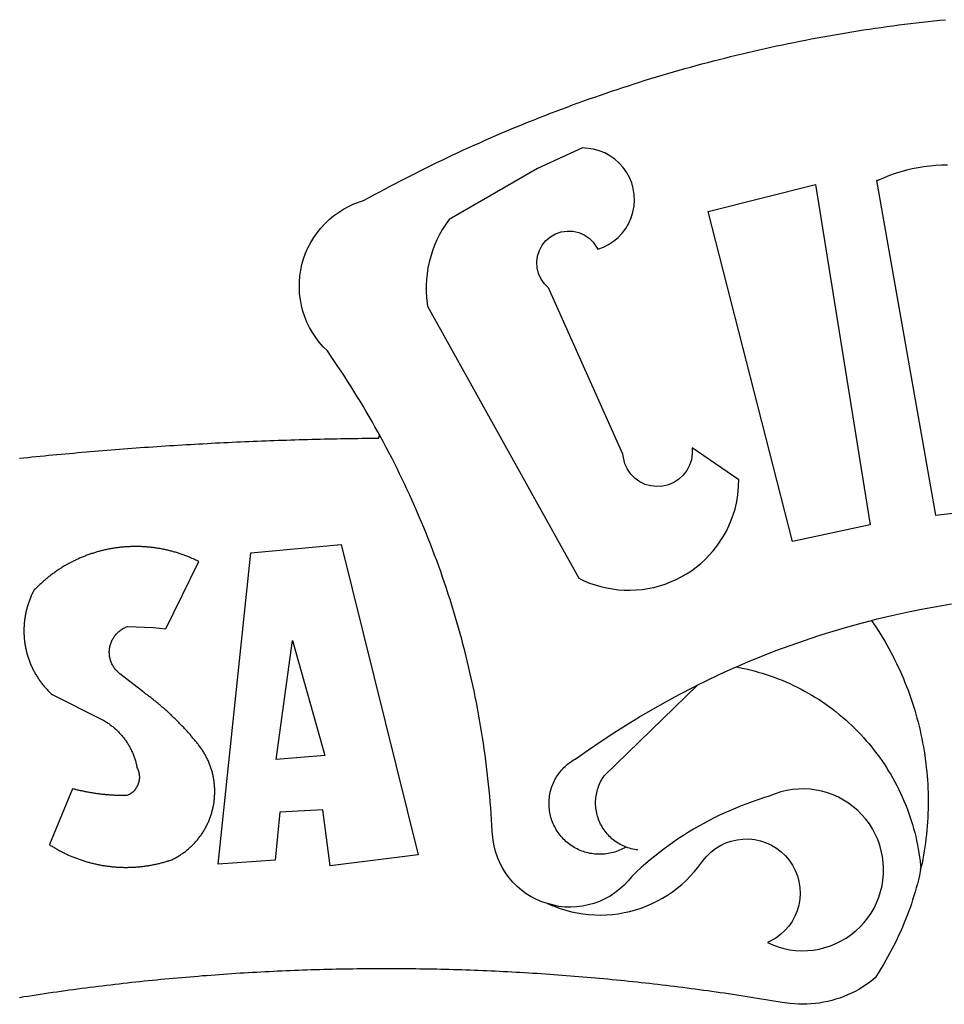
# Model space of a CAD drawing. Units: millimetres. Extents: x 177043 to 177786, y 1670957 to 1672055.
# Drawn here: x 177643 to 177646, y 1671022 to 1671025 of the extents above; entities that cross this region are included whole.
import ezdxf

# ---------------------------------------------------------------- set-up
doc = ezdxf.new("R2010")
doc.units = ezdxf.units.MM
doc.header["$LTSCALE"] = 5
doc.header["$MEASUREMENT"] = 0
doc.layers.add('BRAZAO', color=7, linetype='Continuous')

# ---------------------------------------------------------------- blocks, each defined once
blk = doc.blocks.new('Logo_Prefeitura')
at = {"layer": 'BRAZAO'}
for points in [[(-185.82, 890.86), (-186.23, 891.62), (-186.99, 892.97), (-187.75, 894.32), (-188.53, 895.67), (-189.31, 897), (-190.1, 898.34), (-190.89, 899.67), (-191.7, 900.99), (-192.52, 902.31), (-193.34, 903.62), (-194.17, 904.93), (-195.01, 906.23), (-195.86, 907.53), (-196.72, 908.82), (-197.58, 910.11), (-198.46, 911.39), (-199.48, 912.87), (-200.58, 913.97), (-201.59, 915.14), (-202.53, 916.37), (-203.38, 917.67), (-204.15, 919.01), (-204.83, 920.41), (-205.41, 921.85), (-205.89, 923.32), (-206.28, 924.82), (-206.56, 926.34), (-206.75, 927.88), (-206.83, 929.43), (-206.81, 930.98), (-206.69, 932.52), (-206.46, 934.05), (-206.14, 935.57), (-205.71, 937.06), (-205.19, 938.52), (-204.57, 939.94), (-203.85, 941.31), (-203.05, 942.64), (-202.16, 943.91), (-201.19, 945.12), (-200.15, 946.26), (-199.03, 947.33), (-197.84, 948.32), (-196.58, 949.23), (-195.27, 950.06), (-193.91, 950.8), (-192.5, 951.45), (-189.99, 952.33), (-188.64, 953.08), (-187.27, 953.82), (-185.91, 954.56), (-184.54, 955.29), (-183.18, 956.02), (-181.8, 956.74), (-180.43, 957.45), (-179.05, 958.16), (-177.67, 958.87), (-176.29, 959.57), (-174.9, 960.26), (-173.51, 960.95), (-172.12, 961.63), (-170.73, 962.31), (-169.33, 962.98), (-167.93, 963.65), (-166.53, 964.31), (-165.13, 964.96), (-163.72, 965.62), (-162.31, 966.26), (-160.9, 966.9), (-159.48, 967.53), (-158.07, 968.16), (-156.65, 968.78), (-155.23, 969.4), (-153.8, 970.01), (-152.37, 970.62), (-150.94, 971.22), (-149.51, 971.81), (-148.08, 972.4), (-146.64, 972.98), (-145.21, 973.56), (-143.77, 974.13), (-142.32, 974.7), (-140.88, 975.26), (-139.43, 975.81), (-137.98, 976.36), (-136.53, 976.9), (-135.08, 977.44), (-133.62, 977.97), (-132.16, 978.5), (-130.7, 979.02), (-129.24, 979.53), (-127.78, 980.04), (-126.31, 980.55), (-124.84, 981.04), (-123.37, 981.54), (-121.9, 982.02), (-120.43, 982.5), (-118.95, 982.98), (-117.48, 983.45), (-116, 983.91), (-114.52, 984.37), (-113.03, 984.82), (-111.55, 985.26), (-110.06, 985.7), (-108.57, 986.13), (-107.08, 986.56), (-105.59, 986.99), (-104.1, 987.4), (-102.61, 987.81), (-101.11, 988.22), (-99.61, 988.61), (-98.11, 989.01), (-96.61, 989.39), (-95.11, 989.77), (-93.61, 990.15), (-92.1, 990.52), (-90.59, 990.88), (-89.09, 991.24), (-87.58, 991.59), (-86.07, 991.94), (-84.55, 992.28), (-83.04, 992.61), (-81.53, 992.94), (-80.01, 993.26), (-78.49, 993.57), (-76.97, 993.88), (-75.45, 994.19), (-73.93, 994.49), (-72.41, 994.78), (-70.89, 995.06), (-69.36, 995.34), (-67.84, 995.62), (-66.31, 995.88), (-64.78, 996.15), (-63.25, 996.4), (-61.73, 996.65), (-60.19, 996.9), (-58.66, 997.13), (-57.13, 997.37), (-55.6, 997.59), (-54.06, 997.81), (-52.53, 998.03), (-50.99, 998.23), (-49.46, 998.44), (-47.92, 998.63), (-46.38, 998.82), (-44.84, 999), (-43.3, 999.18), (-41.76, 999.35), (-40.22, 999.52), (-38.68, 999.68), (-37.14, 999.83)], [(-144.32, 960.72), (-167.48, 947.38), (-168.39, 946.11), (-169.23, 944.8), (-170, 943.45), (-170.69, 942.06), (-171.32, 940.64), (-171.87, 939.18), (-172.35, 937.7), (-172.75, 936.2), (-173.07, 934.68), (-173.31, 933.14), (-173.47, 931.59), (-173.55, 930.04), (-173.55, 928.48), (-173.47, 926.93), (-173.2, 924.58), (-133.46, 853.2), (-132.05, 852.53), (-130.61, 851.94), (-129.14, 851.42), (-127.65, 850.99), (-126.14, 850.64), (-124.6, 850.37), (-123.06, 850.18), (-121.51, 850.07), (-119.95, 850.05), (-118.4, 850.11), (-116.85, 850.26), (-115.31, 850.49), (-113.79, 850.8), (-112.28, 851.19), (-110.8, 851.67), (-109.35, 852.22), (-107.92, 852.85), (-106.54, 853.55), (-105.19, 854.33), (-103.89, 855.18), (-102.63, 856.1), (-101.43, 857.09), (-100.28, 858.14), (-99.19, 859.25), (-98.16, 860.41), (-97.19, 861.63), (-96.3, 862.9), (-95.47, 864.22), (-94.71, 865.58), (-94.03, 866.97), (-93.42, 868.41), (-92.89, 869.87), (-92.44, 871.36), (-92.08, 872.87), (-91.79, 874.4), (-91.58, 875.94), (-91.43, 879.02), (-103.73, 887.41), (-103.73, 887.41), (-103.68, 885.86), (-103.9, 884.32), (-104.38, 882.84), (-105.1, 881.46), (-106.05, 880.23), (-107.19, 879.18), (-108.49, 878.33), (-109.92, 877.72), (-111.43, 877.35), (-112.98, 877.25), (-114.52, 877.42), (-116.02, 877.84), (-117.42, 878.51), (-118.69, 879.41), (-119.78, 880.52), (-120.67, 881.79), (-121.34, 883.19), (-121.89, 885.75), (-141.38, 929.39), (-142.49, 930.48), (-143.38, 931.75), (-144.02, 933.17), (-144.39, 934.68), (-144.48, 936.23), (-144.28, 937.77), (-143.8, 939.25), (-143.06, 940.61), (-142.08, 941.82), (-140.9, 942.83), (-139.55, 943.6), (-138.08, 944.11), (-136.55, 944.34), (-136.55, 944.34), (-135, 944.29), (-133.48, 943.95), (-132.05, 943.34), (-130.76, 942.48), (-129.65, 941.4), (-128.47, 939.6), (-127.01, 940.13), (-125.62, 940.83), (-124.32, 941.69), (-123.13, 942.69), (-122.06, 943.81), (-121.12, 945.05), (-120.34, 946.39), (-119.71, 947.82), (-119.25, 949.3), (-118.96, 950.83), (-118.85, 952.38), (-118.91, 953.93), (-119.16, 955.47), (-119.57, 956.97), (-120.16, 958.41), (-120.91, 959.77), (-121.81, 961.04), (-122.84, 962.2), (-124.01, 963.23), (-125.28, 964.12), (-126.65, 964.86), (-128.09, 965.44), (-129.59, 965.85), (-132.51, 966.15), (-132.51, 966.15), (-144.32, 960.72)], [(-55.27, 957.59), (-39.81, 869.74), (-8.14, 873.36)], [(-36.62, 961.63), (-38.18, 961.61), (-39.73, 961.53), (-41.28, 961.39), (-42.83, 961.2), (-44.36, 960.95), (-45.89, 960.65), (-47.4, 960.3), (-48.9, 959.89), (-50.39, 959.42), (-51.86, 958.91), (-53.31, 958.34), (-54.93, 957.63), (-55.27, 957.59)], [(-99.52, 949.48), (-71.29, 956.58), (-71.29, 956.58), (-56.92, 867.18), (-77.33, 862.82), (-99.52, 949.48)], [(-280.35, 884.69), (-279.25, 884.81), (-278.16, 884.92), (-277.07, 885.03), (-275.97, 885.14), (-274.88, 885.25), (-273.78, 885.35), (-272.69, 885.46), (-271.6, 885.56), (-270.5, 885.67), (-269.41, 885.77), (-268.31, 885.87), (-267.22, 885.97), (-266.12, 886.07), (-265.03, 886.17), (-263.93, 886.26), (-262.84, 886.36), (-261.74, 886.45), (-260.65, 886.54), (-259.55, 886.64), (-258.46, 886.73), (-257.36, 886.82), (-256.27, 886.9), (-255.17, 886.99), (-254.08, 887.07), (-252.98, 887.16), (-251.88, 887.24), (-250.79, 887.32), (-249.69, 887.4), (-248.6, 887.48), (-247.5, 887.56), (-246.4, 887.64), (-245.31, 887.71), (-244.21, 887.79), (-243.11, 887.86), (-242.02, 887.93), (-240.92, 888), (-239.82, 888.07), (-238.73, 888.14), (-237.63, 888.21), (-236.53, 888.27), (-235.43, 888.34), (-234.34, 888.4), (-233.24, 888.46), (-232.14, 888.52), (-231.04, 888.58), (-229.95, 888.64), (-228.85, 888.7), (-227.75, 888.75), (-226.65, 888.81), (-225.56, 888.86), (-224.46, 888.91), (-223.36, 888.97), (-222.26, 889.02), (-221.16, 889.06), (-220.07, 889.11), (-218.97, 889.16), (-217.87, 889.2), (-216.77, 889.25), (-215.67, 889.29), (-214.57, 889.33), (-213.48, 889.37), (-212.38, 889.41), (-211.28, 889.45), (-210.18, 889.48), (-209.08, 889.52), (-207.98, 889.55), (-206.88, 889.59), (-205.79, 889.62), (-204.69, 889.65), (-203.59, 889.68), (-202.49, 889.7), (-201.39, 889.73), (-200.29, 889.76), (-199.19, 889.78), (-198.09, 889.8), (-197, 889.83), (-195.9, 889.85), (-194.8, 889.87), (-193.7, 889.88), (-192.6, 889.9), (-191.5, 889.92), (-190.4, 889.93), (-189.3, 889.94), (-188.2, 889.96), (-187.1, 889.97), (-186, 889.98), (-185.82, 890.86)], [(-141.64, 767.79), (-143.15, 768.21), (-144.57, 768.82), (-145.94, 769.54), (-147.26, 770.37), (-148.5, 771.29), (-149.68, 772.3), (-150.77, 773.39), (-151.78, 774.57), (-152.69, 775.82), (-153.51, 777.14), (-154.22, 778.52), (-154.83, 779.94), (-155.33, 781.41), (-155.71, 782.91), (-155.98, 784.43), (-156.17, 786.75), (-156.26, 788.29), (-156.35, 789.84), (-156.46, 791.39), (-156.57, 792.93), (-156.7, 794.48), (-156.84, 796.02), (-156.98, 797.56), (-157.14, 799.11), (-157.3, 800.65), (-157.48, 802.19), (-157.66, 803.73), (-157.86, 805.26), (-158.06, 806.8), (-158.28, 808.33), (-158.5, 809.87), (-158.73, 811.4), (-158.98, 812.93), (-159.23, 814.46), (-159.49, 815.99), (-159.77, 817.51), (-160.05, 819.04), (-160.34, 820.56), (-160.64, 822.08), (-160.96, 823.6), (-161.28, 825.11), (-161.61, 826.63), (-161.95, 828.14), (-162.3, 829.65), (-162.66, 831.16), (-163.03, 832.66), (-163.41, 834.16), (-163.8, 835.66), (-164.2, 837.16), (-164.6, 838.66), (-165.02, 840.15), (-165.45, 841.64), (-165.88, 843.13), (-166.33, 844.61), (-166.79, 846.09), (-167.25, 847.57), (-167.73, 849.05), (-168.21, 850.52), (-168.7, 851.99), (-169.21, 853.45), (-169.72, 854.92), (-170.24, 856.38), (-170.77, 857.83), (-171.31, 859.29), (-171.86, 860.73), (-172.42, 862.18), (-172.98, 863.62), (-173.56, 865.06), (-174.15, 866.5), (-174.74, 867.93), (-175.35, 869.35), (-175.96, 870.78), (-176.58, 872.2), (-177.21, 873.61), (-177.85, 875.02), (-178.5, 876.43), (-179.16, 877.83), (-179.83, 879.23), (-180.51, 880.63), (-181.19, 882.02), (-181.89, 883.4), (-182.59, 884.78), (-183.3, 886.16), (-184.02, 887.53), (-184.75, 888.9), (-185.82, 890.86)], [(-185.82, 890.86), (-185.49, 890.26), (-185.82, 890.86)], [(-233.24, 857.57), (-233.53, 857.71), (-233.76, 857.83), (-234, 857.94), (-234.23, 858.05), (-234.47, 858.16), (-234.71, 858.27), (-234.95, 858.38), (-235.18, 858.48), (-235.42, 858.58), (-235.66, 858.69), (-235.9, 858.78), (-236.15, 858.88), (-236.39, 858.98), (-236.63, 859.07), (-236.87, 859.16), (-237.12, 859.26), (-237.36, 859.35), (-237.61, 859.43), (-237.85, 859.52), (-238.1, 859.6), (-238.35, 859.68), (-238.6, 859.77), (-238.84, 859.84), (-239.09, 859.92), (-239.34, 860), (-239.59, 860.07), (-239.84, 860.14), (-240.09, 860.21), (-240.35, 860.28), (-240.6, 860.34), (-240.85, 860.41), (-241.1, 860.47), (-241.36, 860.53), (-241.61, 860.59), (-241.86, 860.65), (-242.12, 860.7), (-242.37, 860.76), (-242.63, 860.81), (-242.88, 860.86), (-243.14, 860.91), (-243.4, 860.96), (-243.65, 861), (-243.91, 861.04), (-244.17, 861.08), (-244.42, 861.12), (-244.68, 861.16), (-244.94, 861.2), (-245.2, 861.23), (-245.46, 861.26), (-245.72, 861.29), (-245.98, 861.32), (-246.23, 861.35), (-246.49, 861.37), (-246.75, 861.39), (-247.01, 861.41), (-247.27, 861.43), (-247.53, 861.45), (-247.79, 861.46), (-248.05, 861.48), (-248.31, 861.49), (-248.57, 861.5), (-248.83, 861.51), (-249.09, 861.51), (-249.36, 861.52), (-249.62, 861.52), (-249.88, 861.52), (-249.88, 861.52), (-250.14, 861.52), (-250.4, 861.51), (-250.66, 861.51), (-250.92, 861.5), (-251.18, 861.49), (-251.44, 861.48), (-251.7, 861.47), (-251.96, 861.46), (-252.22, 861.44), (-252.48, 861.42), (-252.74, 861.4), (-253, 861.38), (-253.26, 861.36), (-253.52, 861.33), (-253.78, 861.31), (-254.03, 861.28), (-254.29, 861.25), (-254.55, 861.21), (-254.81, 861.18), (-255.07, 861.14), (-255.33, 861.1), (-255.58, 861.06), (-255.84, 861.02), (-256.1, 860.98), (-256.35, 860.93), (-256.61, 860.89), (-256.87, 860.84), (-257.12, 860.79), (-257.38, 860.73), (-257.63, 860.68), (-257.89, 860.62), (-258.14, 860.56), (-258.39, 860.5), (-258.65, 860.44), (-258.9, 860.38), (-259.15, 860.31), (-259.4, 860.25), (-259.65, 860.18), (-259.9, 860.11), (-260.15, 860.04), (-260.4, 859.96), (-260.65, 859.88), (-260.9, 859.81), (-261.15, 859.73), (-261.4, 859.65), (-261.64, 859.56), (-261.89, 859.48), (-262.14, 859.39), (-262.38, 859.3), (-262.63, 859.21), (-262.87, 859.12), (-263.11, 859.03), (-263.36, 858.93), (-263.6, 858.84), (-263.84, 858.74), (-264.08, 858.64), (-264.32, 858.54), (-264.56, 858.43), (-264.8, 858.33), (-265.03, 858.22), (-265.27, 858.11), (-265.51, 858), (-265.74, 857.89), (-265.97, 857.77), (-266.21, 857.66), (-266.44, 857.54), (-266.67, 857.42), (-266.9, 857.3), (-267.13, 857.18), (-267.36, 857.06), (-267.59, 856.93), (-267.82, 856.81), (-268.05, 856.68), (-268.27, 856.55), (-268.5, 856.42), (-268.72, 856.28), (-268.94, 856.15), (-269.17, 856.01), (-269.39, 855.87), (-269.61, 855.73), (-269.82, 855.59), (-270.04, 855.45), (-270.26, 855.3), (-270.48, 855.16), (-270.69, 855.01), (-270.9, 854.86), (-271.12, 854.71), (-271.33, 854.56), (-271.54, 854.41), (-271.75, 854.25), (-271.96, 854.1), (-272.16, 853.94), (-272.37, 853.78), (-272.58, 853.62), (-272.78, 853.46), (-272.98, 853.29), (-273.18, 853.13), (-273.38, 852.96), (-273.58, 852.79), (-273.78, 852.62), (-273.98, 852.45), (-274.17, 852.28), (-274.37, 852.11), (-274.56, 851.93), (-274.75, 851.76), (-274.94, 851.58), (-275.13, 851.4), (-275.32, 851.22), (-275.51, 851.04), (-275.69, 850.86), (-275.88, 850.67), (-276.06, 850.49), (-276.24, 850.3), (-276.42, 850.11), (-276.56, 849.97), (-276.68, 849.74), (-276.8, 849.5), (-276.91, 849.27), (-277.02, 849.03), (-277.13, 848.8), (-277.24, 848.56), (-277.34, 848.32), (-277.44, 848.08), (-277.54, 847.84), (-277.63, 847.6), (-277.73, 847.35), (-277.82, 847.11), (-277.9, 846.86), (-277.99, 846.62), (-278.07, 846.37), (-278.15, 846.12), (-278.22, 845.87), (-278.29, 845.62), (-278.36, 845.37), (-278.43, 845.12), (-278.5, 844.87), (-278.56, 844.61), (-278.61, 844.36), (-278.67, 844.1), (-278.72, 843.85), (-278.77, 843.59), (-278.82, 843.34), (-278.86, 843.08), (-278.9, 842.82), (-278.94, 842.57), (-278.97, 842.31), (-279.01, 842.05), (-279.03, 841.79), (-279.06, 841.53), (-279.08, 841.27), (-279.1, 841.01), (-279.12, 840.75), (-279.13, 840.49), (-279.14, 840.23), (-279.15, 839.97), (-279.16, 839.71)], [(-228.15, 778.15), (-219.59, 859.9), (-195.88, 862.02), (-195.88, 862.02), (-175.65, 780.58), (-198.76, 777.72), (-200.71, 792.41), (-200.71, 792.41), (-211.96, 791.81), (-213.17, 779.21), (-228.15, 778.15)], [(-234.44, 810.85), (-234.6, 811.05), (-234.77, 811.25), (-234.94, 811.44), (-235.11, 811.64), (-235.28, 811.84), (-235.45, 812.04), (-235.62, 812.23), (-235.8, 812.43), (-235.97, 812.62), (-236.14, 812.82), (-236.32, 813.01), (-236.49, 813.2), (-236.67, 813.39), (-236.84, 813.59), (-237.02, 813.78), (-237.2, 813.97), (-237.38, 814.16), (-237.56, 814.35), (-237.74, 814.53), (-237.92, 814.72), (-238.1, 814.91), (-238.28, 815.1), (-238.46, 815.28), (-238.64, 815.47), (-238.83, 815.65), (-239.01, 815.84), (-239.2, 816.02), (-239.38, 816.2), (-239.57, 816.39), (-239.76, 816.57), (-239.94, 816.75), (-240.13, 816.93), (-240.32, 817.11), (-240.51, 817.29), (-240.7, 817.46), (-240.89, 817.64), (-241.08, 817.82), (-241.27, 817.99), (-241.47, 818.17), (-241.66, 818.34), (-241.85, 818.52), (-242.05, 818.69), (-242.24, 818.87), (-242.44, 819.04), (-242.63, 819.21), (-242.83, 819.38), (-243.03, 819.55), (-243.23, 819.72), (-243.42, 819.89), (-243.62, 820.06), (-243.82, 820.22), (-244.02, 820.39), (-244.22, 820.56), (-244.43, 820.72), (-244.63, 820.89), (-244.83, 821.05), (-245.03, 821.21), (-245.24, 821.37), (-245.44, 821.54), (-245.65, 821.7), (-245.85, 821.86), (-246.06, 822.02), (-246.26, 822.18), (-246.47, 822.33), (-246.68, 822.49), (-246.89, 822.65), (-247.1, 822.8), (-247.31, 822.96), (-247.51, 823.11), (-247.73, 823.27), (-247.94, 823.42), (-253.94, 828.07), (-254.14, 828.24), (-254.34, 828.41), (-254.53, 828.58), (-254.71, 828.77), (-254.89, 828.96), (-255.06, 829.15), (-255.22, 829.36), (-255.38, 829.57), (-255.53, 829.78), (-255.67, 830), (-255.8, 830.22), (-255.92, 830.45), (-256.04, 830.69), (-256.15, 830.92), (-256.25, 831.17), (-256.34, 831.41), (-256.42, 831.66), (-256.49, 831.91), (-256.55, 832.16), (-256.6, 832.42), (-256.65, 832.67), (-256.68, 832.93), (-256.71, 833.19), (-256.72, 833.45), (-256.73, 833.71), (-256.73, 833.97), (-256.72, 834.23), (-256.69, 834.49), (-256.66, 834.75), (-256.62, 835.01), (-256.57, 835.26), (-256.51, 835.52), (-256.44, 835.77), (-256.37, 836.02), (-256.28, 836.26), (-256.18, 836.5), (-256.08, 836.74), (-255.97, 836.98), (-255.85, 837.21), (-255.72, 837.43), (-255.58, 837.66), (-255.43, 837.87), (-255.28, 838.08), (-255.12, 838.29), (-254.95, 838.49), (-254.78, 838.68), (-254.6, 838.87), (-254.41, 839.05), (-254.21, 839.22), (-254.01, 839.38), (-253.8, 839.54), (-253.59, 839.69), (-253.37, 839.83), (-253.15, 839.97), (-252.92, 840.1), (-252.69, 840.21), (-252.45, 840.32), (-252.21, 840.42), (-251.97, 840.52), (-251.97, 840.52), (-245.22, 840.22), (-241.92, 839.92), (-233.24, 857.57)], [(-56.64, 842.11), (-55.11, 842.5), (-51.23, 843.42), (-47.34, 844.28), (-43.44, 845.06), (-39.52, 845.78), (-35.59, 846.43)], [(-92.09, 829.91), (-89.09, 831.21), (-85.41, 832.72), (-81.7, 834.18), (-77.97, 835.56), (-74.21, 836.89), (-70.43, 838.14), (-66.63, 839.33), (-62.81, 840.45), (-58.97, 841.51), (-56.64, 842.11)], [(-56.64, 842.11), (-56.05, 841.32), (-55.44, 840.4), (-54.85, 839.48), (-54.26, 838.55), (-53.69, 837.61), (-53.13, 836.66), (-52.58, 835.71), (-52.05, 834.75), (-51.52, 833.78), (-51.01, 832.81), (-50.52, 831.83), (-50.03, 830.84), (-49.56, 829.85), (-49.1, 828.85), (-48.66, 827.85), (-48.23, 826.84), (-47.81, 825.82), (-47.4, 824.8), (-47.01, 823.77), (-46.63, 822.74), (-46.27, 821.7), (-45.92, 820.66), (-45.58, 819.61), (-45.26, 818.56), (-44.95, 817.51), (-44.66, 816.45), (-44.37, 815.39), (-44.11, 814.32), (-43.85, 813.25), (-43.61, 812.18), (-43.39, 811.1), (-43.18, 810.02), (-42.98, 808.94), (-42.8, 807.86), (-42.63, 806.77), (-42.48, 805.68), (-42.34, 804.59), (-42.21, 803.5), (-42.1, 802.41), (-42, 801.31), (-41.92, 800.22), (-41.85, 799.12), (-41.8, 798.02), (-41.76, 796.92), (-41.74, 795.82), (-41.73, 794.72), (-41.73, 793.62), (-41.75, 792.53), (-41.78, 791.43), (-41.83, 790.33), (-41.89, 789.23), (-41.97, 788.14), (-42.06, 787.04), (-42.17, 785.95), (-42.29, 784.85), (-42.42, 783.76), (-42.57, 782.67), (-42.73, 781.59), (-42.91, 780.5), (-43.1, 779.42), (-43.31, 778.34), (-43.64, 777.25)], [(-279.16, 839.71), (-279.16, 839.32), (-279.16, 839.06), (-279.15, 838.8), (-279.14, 838.54), (-279.13, 838.28), (-279.12, 838.02), (-279.1, 837.76), (-279.08, 837.5), (-279.06, 837.24), (-279.03, 836.98), (-279, 836.72), (-278.97, 836.46), (-278.93, 836.2), (-278.89, 835.95), (-278.85, 835.69), (-278.81, 835.43), (-278.76, 835.18), (-278.71, 834.92), (-278.66, 834.67), (-278.6, 834.41), (-278.54, 834.16), (-278.48, 833.9), (-278.42, 833.65), (-278.35, 833.4), (-278.28, 833.15), (-278.21, 832.9), (-278.13, 832.65), (-278.05, 832.4), (-277.97, 832.15), (-277.88, 831.91), (-277.8, 831.66), (-277.71, 831.42), (-277.61, 831.18), (-277.52, 830.93), (-277.42, 830.69), (-277.32, 830.45), (-277.21, 830.21), (-277.11, 829.98), (-277, 829.74), (-276.88, 829.5), (-276.77, 829.27), (-276.65, 829.04), (-276.53, 828.81), (-276.41, 828.58), (-276.28, 828.35), (-276.16, 828.12), (-276.03, 827.9), (-275.89, 827.67), (-275.76, 827.45), (-275.62, 827.23), (-275.48, 827.01), (-275.33, 826.79), (-275.19, 826.58), (-275.04, 826.36), (-274.89, 826.15), (-274.73, 825.94), (-274.58, 825.73), (-274.42, 825.53), (-274.26, 825.32), (-274.1, 825.12), (-273.93, 824.92), (-273.76, 824.72), (-273.6, 824.52), (-273.42, 824.32), (-273.25, 824.13), (-273.07, 823.94), (-272.89, 823.75), (-272.71, 823.56), (-272.53, 823.37), (-272.35, 823.19), (-272.16, 823.01), (-271.97, 822.83), (-271.78, 822.65), (-258.9, 816.23), (-258.67, 816.11), (-258.44, 815.98), (-258.21, 815.86), (-257.99, 815.73), (-257.76, 815.59), (-257.54, 815.45), (-257.32, 815.31), (-257.11, 815.17), (-256.89, 815.02), (-256.68, 814.87), (-256.47, 814.72), (-256.26, 814.56), (-256.05, 814.4), (-255.85, 814.24), (-255.65, 814.08), (-255.45, 813.91), (-255.25, 813.74), (-255.06, 813.56), (-254.87, 813.39), (-254.68, 813.21), (-254.49, 813.03), (-254.31, 812.84), (-254.13, 812.65), (-253.95, 812.46), (-253.77, 812.27), (-253.6, 812.08), (-253.43, 811.88), (-253.26, 811.68), (-253.1, 811.48), (-252.94, 811.27), (-252.78, 811.07), (-252.63, 810.86), (-252.47, 810.64), (-252.32, 810.43), (-252.18, 810.22), (-252.04, 810), (-251.9, 809.78), (-251.76, 809.56), (-251.63, 809.33), (-251.5, 809.11), (-251.37, 808.88), (-251.25, 808.65), (-251.13, 808.42), (-251.01, 808.18), (-250.9, 807.95), (-250.79, 807.71), (-250.68, 807.48), (-250.58, 807.24), (-250.48, 806.99), (-250.39, 806.75), (-250.29, 806.51), (-250.2, 806.26), (-250.12, 806.02), (-250.04, 805.77), (-249.96, 805.52), (-249.89, 805.27), (-249.81, 805.02), (-249.75, 804.77), (-249.68, 804.52), (-249.62, 804.26), (-249.57, 804.01), (-249.52, 803.75), (-249.47, 803.48), (-249.35, 803.25), (-249.24, 803.01), (-249.15, 802.77), (-249.07, 802.52), (-249, 802.27), (-248.94, 802.02), (-248.89, 801.76), (-248.86, 801.5), (-248.84, 801.24), (-248.84, 800.98), (-248.84, 800.72), (-248.86, 800.46), (-248.89, 800.2), (-248.94, 799.95), (-249, 799.69), (-249.07, 799.44), (-249.15, 799.2), (-249.24, 798.95), (-249.35, 798.72), (-249.47, 798.48), (-249.6, 798.26), (-249.74, 798.04), (-249.89, 797.82), (-250.05, 797.62), (-250.22, 797.42), (-250.4, 797.24), (-250.59, 797.06), (-250.79, 796.89), (-250.99, 796.73), (-251.21, 796.58), (-251.43, 796.44), (-251.66, 796.31), (-251.89, 796.2), (-252.16, 796.14), (-252.42, 796.13), (-252.68, 796.13), (-252.94, 796.13), (-253.2, 796.13), (-253.46, 796.14), (-253.72, 796.14), (-253.98, 796.15), (-254.24, 796.15), (-254.5, 796.16), (-254.76, 796.17), (-255.02, 796.18), (-255.28, 796.19), (-255.54, 796.2), (-255.8, 796.22), (-256.06, 796.24), (-256.32, 796.25), (-256.58, 796.27), (-256.84, 796.29), (-257.1, 796.31), (-257.36, 796.33), (-257.62, 796.36), (-257.88, 796.38), (-258.14, 796.41), (-258.4, 796.43), (-258.65, 796.46), (-258.91, 796.49), (-259.17, 796.52), (-259.43, 796.56), (-259.69, 796.59), (-259.95, 796.62), (-260.21, 796.66), (-260.46, 796.7), (-260.72, 796.74), (-260.98, 796.78), (-261.23, 796.82), (-261.49, 796.86), (-261.75, 796.9), (-262.01, 796.95), (-262.26, 797), (-262.52, 797.05), (-262.77, 797.09), (-263.03, 797.14), (-263.28, 797.2), (-263.54, 797.25), (-263.79, 797.3), (-264.05, 797.36), (-264.3, 797.42), (-264.56, 797.47), (-264.81, 797.53), (-265.06, 797.59), (-265.32, 797.65), (-265.57, 797.72), (-265.82, 797.78), (-266.07, 797.85), (-266.42, 797.94), (-266.42, 797.94), (-272.44, 783.25), (-272.22, 783.11), (-272, 782.97), (-271.78, 782.83), (-271.56, 782.69), (-271.34, 782.56), (-271.11, 782.42), (-270.89, 782.29), (-270.66, 782.16), (-270.44, 782.03), (-270.21, 781.91), (-269.98, 781.78), (-269.75, 781.66), (-269.52, 781.54), (-269.29, 781.42), (-269.06, 781.3), (-268.82, 781.18), (-268.59, 781.06), (-268.36, 780.95), (-268.12, 780.84), (-267.89, 780.73), (-267.65, 780.62), (-267.41, 780.51)], [(-212.94, 805.57), (-208.65, 836.81), (-208.65, 836.81), (-200.1, 806.66), (-212.94, 805.57)], [(-102.19, 825.18), (-99.97, 826.28), (-96.38, 827.98), (-92.75, 829.63), (-92.09, 829.91)], [(-92.09, 829.91), (-91.67, 829.84), (-90.59, 829.62), (-89.52, 829.39), (-88.45, 829.14), (-87.38, 828.86), (-86.32, 828.57), (-85.27, 828.26), (-84.22, 827.93), (-83.18, 827.58), (-82.14, 827.21), (-81.11, 826.82), (-80.09, 826.41), (-79.08, 825.98), (-78.08, 825.54), (-77.08, 825.07), (-76.09, 824.59), (-75.11, 824.09), (-74.15, 823.57), (-73.19, 823.03), (-72.24, 822.48), (-71.3, 821.91), (-70.37, 821.32), (-69.46, 820.71), (-68.55, 820.09), (-67.66, 819.44), (-66.78, 818.79), (-65.91, 818.12), (-65.05, 817.43), (-64.21, 816.72), (-63.38, 816), (-62.56, 815.27), (-61.76, 814.52), (-60.97, 813.75), (-60.19, 812.97), (-59.43, 812.18), (-58.69, 811.37), (-57.96, 810.55), (-57.24, 809.71), (-56.54, 808.86), (-55.86, 808), (-55.19, 807.13), (-54.54, 806.24), (-53.91, 805.35), (-53.29, 804.44), (-52.69, 803.51), (-52.11, 802.58), (-51.54, 801.64), (-50.99, 800.69), (-50.46, 799.73), (-49.95, 798.75), (-49.46, 797.77), (-48.98, 796.78), (-48.52, 795.78), (-48.08, 794.77), (-47.66, 793.76), (-47.26, 792.74), (-46.88, 791.7), (-46.52, 790.67), (-46.17, 789.62), (-45.85, 788.57), (-45.54, 787.52), (-45.26, 786.45), (-44.99, 785.39), (-44.75, 784.32), (-44.52, 783.24), (-44.32, 782.16), (-44.13, 781.08), (-43.96, 779.99), (-43.82, 778.9), (-43.69, 777.81), (-43.64, 777.25)], [(-121.08, 782.62), (-121.55, 782.36), (-121.94, 782.15), (-122.34, 781.96), (-122.74, 781.78), (-123.15, 781.61), (-123.57, 781.46), (-123.99, 781.32), (-124.41, 781.2), (-124.84, 781.09), (-125.27, 780.99), (-125.71, 780.91), (-126.15, 780.84), (-126.59, 780.79), (-127.03, 780.75), (-127.47, 780.73), (-127.91, 780.72), (-128.36, 780.72), (-128.8, 780.74), (-129.24, 780.78), (-129.68, 780.83), (-130.12, 780.89), (-130.55, 780.97), (-130.99, 781.07), (-131.42, 781.18), (-131.84, 781.3), (-132.26, 781.43), (-132.68, 781.58), (-133.09, 781.75), (-133.5, 781.93), (-133.9, 782.12), (-134.29, 782.32), (-134.68, 782.54), (-135.05, 782.77), (-135.42, 783.01), (-135.79, 783.26), (-136.14, 783.53), (-136.49, 783.81), (-136.82, 784.1), (-137.15, 784.4), (-137.46, 784.71), (-137.77, 785.03), (-138.06, 785.36), (-138.34, 785.7), (-138.62, 786.05), (-138.88, 786.41), (-139.12, 786.78), (-139.36, 787.15), (-139.58, 787.54), (-139.79, 787.93), (-139.99, 788.33), (-140.17, 788.73), (-140.34, 789.14), (-140.5, 789.55), (-140.64, 789.97), (-140.77, 790.39), (-140.88, 790.82), (-140.98, 791.25), (-141.07, 791.69), (-141.14, 792.13), (-141.19, 792.56), (-141.24, 793.01), (-141.26, 793.45), (-141.28, 793.89), (-141.27, 794.33), (-141.26, 794.78), (-141.22, 795.22), (-141.18, 795.66), (-141.12, 796.1), (-141.04, 796.53), (-140.95, 796.97), (-140.85, 797.4), (-140.73, 797.82), (-140.6, 798.25), (-140.45, 798.67), (-140.29, 799.08), (-140.11, 799.48), (-139.93, 799.89), (-139.73, 800.28), (-139.51, 800.67), (-139.28, 801.05), (-139.05, 801.42), (-138.79, 801.79), (-138.53, 802.14), (-138.26, 802.49), (-137.97, 802.83), (-137.67, 803.16), (-137.36, 803.47), (-137.04, 803.78), (-136.72, 804.08), (-136.38, 804.36), (-136.03, 804.64), (-135.67, 804.9), (-135.31, 805.15), (-134.93, 805.39), (-134.55, 805.62), (-134.11, 805.85), (-130.87, 808.16), (-127.58, 810.41), (-124.25, 812.6), (-120.89, 814.74), (-117.49, 816.81), (-114.05, 818.83), (-110.58, 820.78), (-107.08, 822.67), (-103.54, 824.51), (-102.19, 825.18)], [(-121.08, 782.62), (-121.37, 782.74), (-121.77, 782.91), (-122.17, 783.1), (-122.56, 783.31), (-122.95, 783.53), (-123.33, 783.76), (-123.69, 784.01), (-124.05, 784.26), (-124.4, 784.54), (-124.74, 784.82), (-125.07, 785.12), (-125.39, 785.42), (-125.7, 785.74), (-126, 786.07), (-126.28, 786.41), (-126.55, 786.76), (-126.81, 787.12), (-127.06, 787.49), (-127.29, 787.86), (-127.51, 788.25), (-127.72, 788.64), (-127.91, 789.04), (-128.08, 789.45), (-128.25, 789.86), (-128.39, 790.27), (-128.53, 790.7), (-128.64, 791.12), (-128.75, 791.56), (-128.83, 791.99), (-128.91, 792.43), (-128.96, 792.87), (-129, 793.31), (-129.03, 793.75), (-129.03, 794.19), (-129.03, 794.64), (-129, 795.08), (-128.96, 795.52), (-128.91, 795.96), (-128.84, 796.4), (-128.75, 796.83), (-128.65, 797.26), (-128.54, 797.69), (-128.4, 798.11), (-128.26, 798.53), (-128.1, 798.94), (-127.92, 799.35), (-127.73, 799.75), (-127.52, 800.14), (-127.31, 800.53), (-127.07, 800.9), (-126.77, 801.35), (-102.19, 825.18)], [(-267.41, 780.51), (-267.05, 780.35), (-266.82, 780.25), (-266.58, 780.15), (-266.33, 780.05), (-266.09, 779.95), (-265.85, 779.85), (-265.61, 779.76), (-265.37, 779.67), (-265.12, 779.58), (-264.88, 779.49), (-264.63, 779.4), (-264.39, 779.31), (-264.14, 779.23), (-263.89, 779.15), (-263.64, 779.06), (-263.4, 778.99), (-263.15, 778.91), (-262.9, 778.83), (-262.65, 778.76), (-262.4, 778.69), (-262.15, 778.62), (-261.9, 778.55), (-261.64, 778.48), (-261.39, 778.42), (-261.14, 778.35), (-260.89, 778.29), (-260.63, 778.23), (-260.38, 778.18), (-260.12, 778.12), (-259.87, 778.07), (-259.61, 778.01), (-259.36, 777.96), (-259.1, 777.91), (-258.85, 777.87), (-258.59, 777.82), (-258.33, 777.78), (-258.08, 777.74), (-257.82, 777.7), (-257.56, 777.66), (-257.3, 777.62), (-257.04, 777.59), (-256.79, 777.56), (-256.53, 777.53), (-256.27, 777.5), (-256.01, 777.47), (-255.75, 777.45), (-255.49, 777.42), (-255.23, 777.4), (-254.97, 777.38), (-254.71, 777.37), (-254.45, 777.35), (-254.19, 777.34), (-253.93, 777.32), (-253.67, 777.31), (-253.41, 777.3), (-253.15, 777.3), (-252.89, 777.29), (-252.63, 777.29), (-252.37, 777.29), (-252.11, 777.29), (-251.85, 777.29), (-251.59, 777.3), (-251.33, 777.3), (-251.07, 777.31), (-250.81, 777.32), (-250.54, 777.33), (-250.28, 777.35), (-250.03, 777.36), (-249.76, 777.38), (-249.5, 777.4), (-249.25, 777.42), (-248.99, 777.44), (-248.73, 777.46), (-248.47, 777.49), (-248.21, 777.52), (-247.95, 777.55), (-247.69, 777.58), (-247.43, 777.62), (-247.17, 777.65), (-246.92, 777.69), (-246.66, 777.73), (-246.4, 777.77), (-246.14, 777.81), (-245.89, 777.86), (-245.63, 777.9), (-245.38, 777.95), (-245.12, 778), (-244.87, 778.05), (-244.61, 778.11), (-244.36, 778.16), (-244.1, 778.22), (-243.85, 778.28), (-243.59, 778.34), (-243.34, 778.4), (-243.09, 778.47), (-242.84, 778.53), (-242.59, 778.6), (-242.33, 778.67), (-242.08, 778.74), (-241.83, 778.81), (-241.58, 778.89), (-241.34, 778.97), (-241.09, 779.04), (-240.84, 779.12), (-240.59, 779.21), (-240.35, 779.29), (-240.08, 779.4), (-239.85, 779.52), (-239.62, 779.64), (-239.39, 779.76), (-239.16, 779.89), (-238.93, 780.02), (-238.71, 780.15), (-238.48, 780.28), (-238.26, 780.42), (-238.04, 780.56), (-237.83, 780.71), (-237.61, 780.85), (-237.4, 781), (-237.19, 781.15), (-236.98, 781.31), (-236.77, 781.47), (-236.57, 781.63), (-236.36, 781.79), (-236.16, 781.96), (-235.96, 782.13), (-235.77, 782.3), (-235.57, 782.47), (-235.38, 782.65), (-235.19, 782.82), (-235, 783.01), (-234.82, 783.19), (-234.64, 783.38), (-234.46, 783.56), (-234.28, 783.75), (-234.1, 783.95), (-233.93, 784.14), (-233.76, 784.34), (-233.59, 784.54), (-233.43, 784.74), (-233.27, 784.95), (-233.11, 785.15), (-232.95, 785.36), (-232.8, 785.57), (-232.65, 785.78), (-232.5, 786), (-232.35, 786.21), (-232.21, 786.43), (-232.07, 786.65), (-231.93, 786.87), (-231.8, 787.1), (-231.67, 787.32), (-231.54, 787.55), (-231.42, 787.78), (-231.29, 788.01), (-231.17, 788.24), (-231.06, 788.47), (-230.95, 788.71), (-230.84, 788.94), (-230.73, 789.18), (-230.63, 789.42), (-230.53, 789.66), (-230.43, 789.9), (-230.33, 790.15), (-230.24, 790.39), (-230.16, 790.63), (-230.07, 790.88), (-229.99, 791.13), (-229.91, 791.38), (-229.84, 791.63), (-229.77, 791.88), (-229.7, 792.13), (-229.63, 792.38), (-229.57, 792.63), (-229.51, 792.89), (-229.46, 793.14), (-229.41, 793.4), (-229.36, 793.65), (-229.32, 793.91), (-229.27, 794.17), (-229.24, 794.43), (-229.2, 794.68), (-229.17, 794.94), (-229.14, 795.2), (-229.12, 795.46), (-229.1, 795.72), (-229.08, 795.98), (-229.07, 796.24), (-229.06, 796.5), (-229.05, 796.76), (-229.04, 797.02), (-229.04, 797.28), (-229.05, 797.54), (-229.05, 797.8), (-229.06, 798.06), (-229.08, 798.32), (-229.09, 798.58), (-229.11, 798.84), (-229.14, 799.1), (-229.16, 799.36), (-229.19, 799.62), (-229.23, 799.88), (-229.26, 800.14), (-229.3, 800.39), (-229.35, 800.65), (-229.39, 800.91), (-229.45, 801.16), (-229.5, 801.42), (-229.56, 801.67), (-229.62, 801.92), (-229.68, 802.18), (-229.75, 802.43), (-229.82, 802.68), (-229.89, 802.93), (-229.97, 803.18), (-230.05, 803.43), (-230.13, 803.67), (-230.22, 803.92), (-230.31, 804.16), (-230.4, 804.41), (-230.5, 804.65), (-230.6, 804.89), (-230.7, 805.13), (-230.81, 805.37), (-230.92, 805.6), (-231.03, 805.84), (-231.14, 806.07), (-231.26, 806.3), (-231.38, 806.54), (-231.51, 806.76), (-231.63, 806.99), (-231.76, 807.22), (-231.9, 807.44), (-232.03, 807.66), (-232.17, 807.88), (-232.31, 808.1), (-232.46, 808.32), (-232.6, 808.53), (-232.75, 808.75), (-232.96, 809.03), (-233.12, 809.23), (-233.28, 809.44), (-233.44, 809.64), (-233.61, 809.84), (-233.77, 810.04), (-233.94, 810.25), (-234.1, 810.45), (-234.27, 810.65), (-234.44, 810.85)], [(-141.64, 767.79), (-138.38, 766.49), (-136.9, 766.03), (-135.4, 765.64), (-133.89, 765.32), (-132.36, 765.08), (-130.82, 764.9), (-129.27, 764.8), (-127.72, 764.77), (-126.17, 764.82), (-124.63, 764.94), (-123.09, 765.13), (-121.56, 765.4), (-120.05, 765.73), (-118.56, 766.14), (-117.08, 766.62), (-115.63, 767.17), (-114.21, 767.78), (-112.82, 768.46), (-111.46, 769.21), (-110.14, 770.02), (-108.86, 770.89), (-107.62, 771.82), (-106.42, 772.81), (-105.28, 773.85), (-104.18, 774.95), (-103.14, 776.1), (-102.16, 777.29), (-100.91, 778.99), (-99.92, 780.18), (-98.81, 781.27), (-97.59, 782.22), (-96.27, 783.03), (-94.87, 783.7), (-93.41, 784.21), (-91.9, 784.55), (-90.36, 784.73), (-88.81, 784.74), (-88.81, 784.74), (-87.27, 784.59), (-85.76, 784.26), (-84.29, 783.77), (-82.88, 783.12), (-81.55, 782.33), (-80.32, 781.39), (-79.2, 780.32), (-78.19, 779.14), (-77.33, 777.86), (-76.61, 776.49), (-76.04, 775.04), (-75.64, 773.55), (-75.4, 772.02), (-75.33, 770.47), (-75.42, 768.92), (-75.69, 767.4), (-76.12, 765.91), (-76.71, 764.48), (-77.45, 763.12), (-78.34, 761.85), (-79.36, 760.68), (-80.5, 759.64), (-81.75, 758.72), (-83.95, 757.55), (-82.53, 756.92), (-81.08, 756.4), (-79.58, 755.99), (-78.06, 755.68), (-76.53, 755.49), (-74.98, 755.41), (-73.43, 755.44), (-71.89, 755.59), (-70.36, 755.84), (-68.85, 756.21), (-67.38, 756.69), (-65.94, 757.27), (-64.55, 757.96), (-63.22, 758.74), (-61.94, 759.63), (-60.74, 760.6), (-59.61, 761.65), (-58.55, 762.79), (-57.59, 764), (-56.71, 765.28), (-55.93, 766.62), (-55.25, 768.01), (-54.67, 769.45), (-54.2, 770.92), (-53.84, 772.43), (-53.59, 773.96), (-53.45, 775.5), (-53.42, 777.05), (-53.51, 778.6), (-53.71, 780.14), (-54.02, 781.65), (-54.44, 783.15), (-54.96, 784.6), (-55.6, 786.02), (-56.33, 787.38), (-57.16, 788.69), (-58.09, 789.93), (-59.1, 791.1), (-60.2, 792.2), (-61.37, 793.21), (-62.62, 794.13), (-63.92, 794.97), (-65.29, 795.7), (-66.7, 796.33), (-68.16, 796.86), (-69.65, 797.28), (-71.17, 797.59), (-72.71, 797.79), (-74.25, 797.87), (-74.25, 797.87), (-75.8, 797.84), (-77.35, 797.7), (-78.87, 797.45), (-80.38, 797.09), (-81.86, 796.61), (-83.47, 795.95), (-84.96, 795.5), (-86.43, 795.03), (-87.9, 794.52), (-89.35, 793.99), (-90.8, 793.44), (-92.24, 792.86), (-93.66, 792.25), (-95.08, 791.62), (-96.48, 790.96), (-97.87, 790.28), (-99.25, 789.57), (-100.62, 788.84), (-101.97, 788.09), (-103.31, 787.31), (-104.64, 786.51), (-105.95, 785.68), (-107.25, 784.84), (-108.53, 783.96), (-109.8, 783.07), (-111.05, 782.15), (-112.28, 781.21), (-113.5, 780.25), (-114.7, 779.27), (-115.88, 778.27), (-117.04, 777.25), (-118.19, 776.2), (-119.53, 774.92), (-120.51, 773.73), (-121.58, 772.6), (-122.73, 771.57), (-123.96, 770.62), (-125.26, 769.77), (-126.61, 769.02), (-128.02, 768.37), (-129.48, 767.84), (-130.97, 767.42), (-132.48, 767.11), (-134.02, 766.91), (-135.57, 766.84), (-137.12, 766.88), (-138.66, 767.04), (-141.64, 767.79)], [(-117.94, 781.86), (-118.38, 781.92), (-118.82, 781.99), (-119.25, 782.07), (-119.69, 782.18), (-120.11, 782.29), (-120.54, 782.43), (-121.08, 782.62)], [(-43.64, 777.25), (-44.01, 775.12), (-44.27, 774.05), (-44.55, 772.99), (-44.84, 771.93), (-45.14, 770.87), (-45.46, 769.82), (-45.79, 768.77), (-46.14, 767.73), (-46.49, 766.69), (-46.87, 765.65), (-47.25, 764.62), (-47.65, 763.6), (-48.07, 762.58), (-48.49, 761.57), (-48.93, 760.56), (-49.39, 759.56), (-49.85, 758.56), (-50.33, 757.58), (-50.82, 756.59), (-51.33, 755.62), (-51.84, 754.65), (-52.38, 753.68), (-52.92, 752.73), (-53.47, 751.78), (-54.04, 750.84), (-54.62, 749.91), (-55.58, 748.41)], [(-43.64, 777.25), (-43.7, 776.73), (-43.64, 777.25)], [(-141.64, 767.79), (-140.24, 767.2), (-141.25, 767.66), (-141.64, 767.79)], [(-55.58, 748.41), (-56.29, 747.72), (-57.16, 747.05), (-58.06, 746.42), (-58.99, 745.83), (-59.93, 745.26), (-60.89, 744.74), (-61.88, 744.25), (-62.88, 743.79), (-63.9, 743.37), (-64.93, 742.99), (-65.97, 742.65), (-67.03, 742.35), (-68.09, 742.09), (-69.17, 741.86), (-70.25, 741.68), (-71.34, 741.53), (-72.44, 741.43), (-73.54, 741.37), (-74.63, 741.34), (-75.73, 741.36), (-76.83, 741.42), (-77.93, 741.52), (-80.04, 741.82), (-81.13, 742.01), (-82.21, 742.19), (-83.29, 742.37), (-84.38, 742.55), (-85.46, 742.73), (-86.55, 742.9), (-87.63, 743.07), (-88.72, 743.25), (-89.81, 743.42), (-90.89, 743.58), (-91.98, 743.75), (-93.07, 743.91), (-94.15, 744.07), (-95.24, 744.23), (-96.33, 744.39), (-97.42, 744.55), (-98.5, 744.7), (-99.59, 744.85), (-100.68, 745), (-101.77, 745.15), (-102.86, 745.29), (-103.95, 745.44), (-105.04, 745.58), (-106.13, 745.72), (-107.22, 745.86), (-108.31, 745.99), (-109.4, 746.13), (-110.49, 746.26), (-111.59, 746.39), (-112.68, 746.52), (-113.77, 746.65), (-114.86, 746.77), (-115.95, 746.89), (-117.05, 747.01), (-118.14, 747.13), (-119.23, 747.25), (-120.32, 747.36), (-121.42, 747.48), (-122.51, 747.59), (-123.6, 747.7), (-124.7, 747.8), (-125.79, 747.91), (-126.89, 748.01), (-127.98, 748.11), (-129.08, 748.21), (-130.17, 748.31), (-131.27, 748.4), (-132.36, 748.5), (-133.46, 748.59), (-134.55, 748.68), (-135.65, 748.76), (-136.74, 748.85), (-137.84, 748.93), (-138.94, 749.01), (-140.03, 749.09), (-141.13, 749.17), (-142.22, 749.25), (-143.32, 749.32), (-144.42, 749.39), (-145.51, 749.46), (-146.61, 749.53), (-147.71, 749.6), (-148.81, 749.66), (-149.9, 749.72), (-151, 749.78), (-152.1, 749.84), (-153.2, 749.9), (-154.29, 749.95), (-155.39, 750), (-156.49, 750.05), (-157.59, 750.1), (-158.69, 750.15), (-159.78, 750.19), (-160.88, 750.23), (-161.98, 750.27), (-163.08, 750.31), (-164.18, 750.35), (-165.28, 750.38), (-166.38, 750.41), (-167.47, 750.44), (-168.57, 750.47), (-169.67, 750.5), (-170.77, 750.52), (-171.87, 750.55), (-172.97, 750.57), (-174.07, 750.59), (-175.17, 750.6), (-176.27, 750.62), (-177.37, 750.63), (-178.46, 750.64), (-179.56, 750.65), (-180.66, 750.66), (-181.76, 750.66), (-182.86, 750.67), (-183.96, 750.67), (-183.96, 750.67), (-185.06, 750.67), (-186.16, 750.66), (-187.26, 750.66), (-188.36, 750.65), (-189.46, 750.64), (-190.55, 750.63), (-191.65, 750.62), (-192.75, 750.6), (-193.85, 750.59), (-194.95, 750.57), (-196.05, 750.55), (-197.15, 750.53), (-198.25, 750.5), (-199.35, 750.48), (-200.44, 750.45), (-201.54, 750.42), (-202.64, 750.38), (-203.74, 750.35), (-204.84, 750.31), (-205.94, 750.28), (-207.04, 750.24), (-208.13, 750.19), (-209.23, 750.15), (-210.33, 750.1), (-211.43, 750.05), (-212.53, 750), (-213.62, 749.95), (-214.72, 749.9), (-215.82, 749.84), (-216.92, 749.79), (-218.02, 749.73), (-219.11, 749.66), (-220.21, 749.6), (-221.31, 749.53), (-222.4, 749.47), (-223.5, 749.4), (-224.6, 749.33), (-225.69, 749.25), (-226.79, 749.18), (-227.89, 749.1), (-228.98, 749.02), (-230.08, 748.94), (-231.18, 748.85), (-232.27, 748.77), (-233.37, 748.68), (-234.46, 748.59), (-235.56, 748.5), (-236.65, 748.41), (-237.75, 748.31), (-238.84, 748.22), (-239.94, 748.12), (-241.03, 748.02), (-242.13, 747.91), (-243.22, 747.81), (-244.31, 747.7), (-245.41, 747.59), (-246.5, 747.48), (-247.6, 747.37), (-248.69, 747.26), (-249.78, 747.14), (-250.87, 747.02), (-251.97, 746.9), (-253.06, 746.78), (-254.15, 746.65), (-255.24, 746.53), (-256.33, 746.4), (-257.43, 746.27), (-258.52, 746.14), (-259.61, 746), (-260.7, 745.87), (-261.79, 745.73), (-262.88, 745.59), (-263.97, 745.45), (-265.06, 745.3), (-266.15, 745.16), (-267.24, 745.01), (-268.33, 744.86), (-269.41, 744.71), (-270.5, 744.55), (-271.59, 744.4), (-272.68, 744.24), (-273.77, 744.08), (-274.85, 743.92), (-275.94, 743.76), (-277.03, 743.59), (-278.11, 743.42), (-279.2, 743.26), (-280.29, 743.08)]]:
    blk.add_lwpolyline(points, dxfattribs=at)

msp = doc.modelspace()

# ---------------------------------------------------------------- block references
at = {"layer": 'BRAZAO', "xscale": 0.009945506928488612, "yscale": 0.009945506928488612, "zscale": 0.00994550699641468}
msp.add_blockref('Logo_Prefeitura', (177646.0591, 1671014.8693), dxfattribs=at)

doc.saveas('drawing.dxf')
